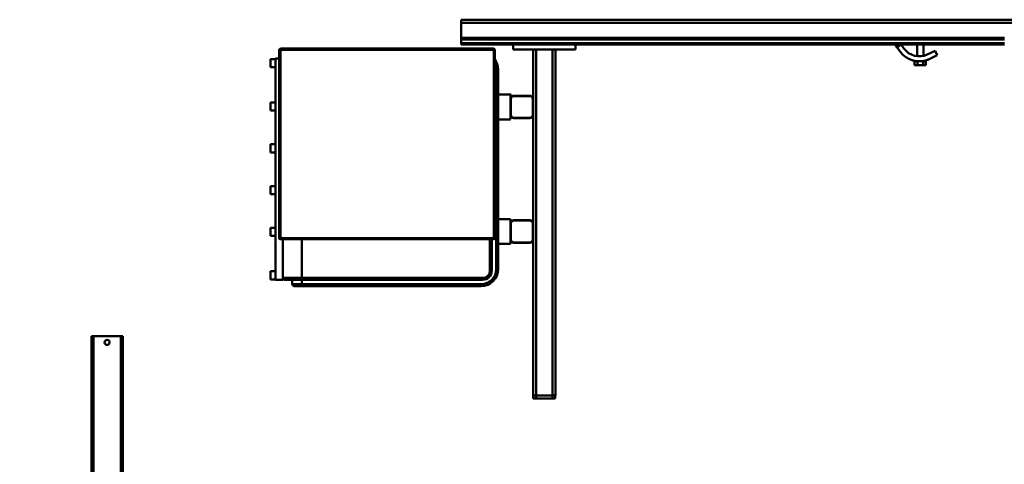
# Model space of a CAD drawing. Units: millimetres. Extents: x 0 to 23760, y 0 to 16800.
# Drawn here: x 16783 to 18362, y 13083 to 13797 of the extents above; entities that cross this region are included whole.
import ezdxf

# ---------------------------------------------------------------- set-up
doc = ezdxf.new("R2010")
doc.units = ezdxf.units.MM
doc.header["$MEASUREMENT"] = 0
doc.layers.add('(1) Shape lines', color=7, linetype='Continuous', lineweight=35)
doc.layers.add('(6) Dimensions', color=7, linetype='Continuous', lineweight=35)
doc.styles.add('Arial', font='ARIAL.TTF')
doc.dimstyles.new('Vertex Style', dxfattribs={"dimscale": 40, "dimtxt": 0.18, "dimasz": 3.6, "dimexe": 1.8, "dimexo": 0.0625, "dimgap": 1.7, "dimtad": 1, "dimdec": 1, "dimdsep": 46, "dimtxsty": 'Arial', "dimblk1": 'CLOSED', "dimblk2": 'CLOSED', "dimsah": 1, "dimcen": 0.09, "dimdle": 1.8, "dimclrd": 9, "dimclre": 9, "dimadec": 1, "dimazin": 2, "dimtfac": 0.65, "dimtdec": 4, "dimtmove": 0, "dimatfit": 3, "dimfxl": 0, "dimtolj": 1, "dimtzin": 0, "dimlwd": 25, "dimlwe": 25, "dimarcsym": 0})

# ---------------------------------------------------------------- blocks, each defined once
blk = doc.blocks.new('_Closed')
at = {"color": 0, "linetype": 'ByBlock', "lineweight": -2}
for p, q in [((-1, 0.166667), (0, 0)), ((-1, 0.166667), (-1, -0.166667)), ((0, 0), (-1, -0.166667)), ((0, 0), (-1, 0))]:
    blk.add_line(p, q, dxfattribs=at)
blk = doc.blocks.new('*D63')
at = {"layer": '(6) Dimensions', "color": 9, "lineweight": 25}
for p, q in [((16311.8, 12901.9), (16311.8, 13610.8)), ((16311.8, 13045.9), (16311.8, 13189.9)), ((16691.8, 12901.9), (16239.8, 12901.9)), ((16311.8, 12901.9), (16311.8, 12751.9)), ((16976.8, 12751.9), (16239.8, 12751.9)), ((16311.8, 12607.9), (16311.8, 12463.9))]:
    blk.add_line(p, q, dxfattribs=at)
at = {"layer": 'Defpoints', "color": 0}
for p in [(16811.8, 12901.9), (16310.9, 12751.9), (17096.8, 12751.9)]:
    blk.add_point(p, dxfattribs=at)
at = {"layer": '(6) Dimensions', "color": 9, "lineweight": 25, "xscale": 144, "yscale": 144, "zscale": 144}
for p, rotation in [((16311.8, 12901.9), 270), ((16311.8, 12751.9), 90)]:
    blk.add_blockref('_Closed', p, dxfattribs=dict(at, rotation=rotation))
at = {"layer": '(6) Dimensions', "color": 0, "lineweight": 35, "insert": (16179.1, 13401.9), "char_height": 140, "attachment_point": 5, "rotation": 90, "style": 'Arial'}
blk.add_mtext('\\A1;150', dxfattribs=at)
blk = doc.blocks.new('Crane_single_12_c5644d46-4db0-4217-920e-3612c8a93ae8')
at = {"layer": '(1) Shape lines', "color": 7, "linetype": 'Continuous', "lineweight": 50, "ltscale": 120}
for p, q in [((-19709.1, -1431), (-19709.1, 69)), ((-19704.1, -1431), (-19704.1, 69)), ((-19679.8, -1431), (-19679.8, -560)), ((-19677.3, -1431), (-19677.3, -560)), ((-19671.6, -1431), (-19671.6, -560)), ((-19669.1, -690), (-19669.1, -560)), ((-19669.1, -1248), (-19669.1, -560)), ((-19659.1, -671.2), (-19651.9, -667.8)), ((-19653.1, -683.9), (-19659.1, -671.2)), ((-19651.9, -667.8), (-19645.9, -680.4)), ((-19677.3, -682.5), (-19677.3, -682.5)), ((-19669.1, -690), (-19651.1, -690)), ((-19669.1, -690), (-19651.1, -690)), ((-19669.1, -690), (-19651.1, -690)), ((-19669.1, -690), (-19651.1, -690)), ((-19644.1, -685.1), (-19644.1, -685.1)), ((-19644.1, -685.1), (-19644.1, -685.1)), ((-19642.9, -690), (-19642.3, -690)), ((-19642.9, -690), (-19642.3, -690)), ((-19642.9, -690), (-19642.3, -690)), ((-19642.9, -690), (-19642.3, -690)), ((-19635.9, -685.8), (-19642.3, -685.8)), ((-19642.3, -685.8), (-19642.3, -690.4)), ((-19635.9, -690.4), (-19642.3, -690.4)), ((-19642.3, -690.4), (-19642.3, -699.6)), ((-19635.9, -690.4), (-19635.9, -685.8)), ((-19635.9, -690.4), (-19635.9, -699.6)), ((-19677.3, -707.5), (-19677.3, -707.5)), ((-19669.1, -725.5), (-19669.1, -700)), ((-19650.5, -700), (-19669.1, -700)), ((-19650.5, -700), (-19669.1, -700)), ((-19650.5, -700), (-19669.1, -700)), ((-19650.5, -700), (-19669.1, -700)), ((-19650.8, -702.4), (-19650.9, -702.5)), ((-19650.9, -702.5), (-19650.8, -702.4)), ((-19643.8, -707.2), (-19643.8, -707.2)), ((-19643.5, -706), (-19643.5, -706.3)), ((-19643.2, -705.1), (-19643.2, -705.1)), ((-19643.2, -705.1), (-19643.2, -705.1)), ((-19643.2, -705.1), (-19643.2, -705.1)), ((-19643.2, -705.1), (-19643.2, -705.1)), ((-19643.2, -705.1), (-19643.2, -705.1)), ((-19642.7, -702.4), (-19642.7, -702.4)), ((-19642.7, -702.4), (-19642.7, -702.4)), ((-19642.3, -700), (-19642.5, -700)), ((-19642.3, -700), (-19642.5, -700)), ((-19642.3, -700), (-19642.5, -700)), ((-19642.3, -700), (-19642.5, -700)), ((-19635.9, -699.6), (-19642.3, -699.6)), ((-19642.3, -699.6), (-19642.3, -704.2)), ((-19635.9, -704.2), (-19642.3, -704.2)), ((-19635.9, -699.6), (-19635.9, -704.2)), ((-19669.1, -725.5), (-19663, -721.1)), ((-19669.1, -725.5), (-19669.1, -725.5)), ((-19669.1, -725.5), (-19664.5, -732)), ((-19677.3, -731.3), (-19677.3, -731.3)), ((-19677.3, -741.1), (-19677.3, -741.1)), ((-19664.5, -732), (-19669.1, -735.3)), ((-19668.7, -735), (-19669.1, -735.3)), ((-19669.1, -735.3), (-19668.7, -735)), ((-19669.1, -1248), (-19669.1, -735.3)), ((-19664.5, -732), (-19668.5, -734.8)), ((-19668.5, -734.8), (-19664.5, -732)), ((-19667.6, -734.2), (-19666.7, -733.6)), ((-19666.7, -733.6), (-19667.6, -734.2)), ((-19667.6, -734.2), (-19666.7, -733.6)), ((-19666.7, -733.6), (-19667.6, -734.2)), ((-19667.6, -734.2), (-19666.7, -733.6)), ((-19666, -733), (-19664.8, -732.2)), ((-19664.8, -732.2), (-19666, -733)), ((-19666, -733), (-19664.8, -732.2)), ((-19664.8, -732.2), (-19666, -733)), ((-19666, -733), (-19664.8, -732.2)), ((-19664.6, -732.1), (-19664.5, -732)), ((-19664.5, -732), (-19664.6, -732.1)), ((-19664.6, -732.1), (-19664.5, -732)), ((-19664.5, -732), (-19664.6, -732.1)), ((-19664.6, -732.1), (-19664.5, -732)), ((-19658.4, -727.7), (-19664.5, -732)), ((-19661.1, -1248), (-19669.1, -1248)), ((-19669.1, -1248), (-19669.1, -1348)), ((-19661.1, -1248), (-19661.1, -1348)), ((-19661.1, -1280), (-19106.1, -1280)), ((-19661.1, -1285), (-19106.1, -1285)), ((-19106.1, -1285), (-19106.1, -1280)), ((-19106.1, -1280.5), (-19101.1, -1280.5)), ((-19106.1, -1285), (-19101.1, -1285)), ((-19106.1, -1311), (-19106.1, -1285)), ((-19101.1, -1285), (-19101.1, -1280.5)), ((-19101.1, -1311), (-19101.1, -1285)), ((-19661.1, -1311), (-19106.1, -1311)), ((-19661.1, -1316), (-19582.1, -1316)), ((-19587.1, -1321), (-19587.1, -1347)), ((-19586.6, -1347), (-19586.6, -1321)), ((-19582.1, -1316), (-19578.1, -1316)), ((-19582.1, -1316.5), (-19556.1, -1316.5)), ((-19578.1, -1316), (-19578.1, -1316.5)), ((-19578.1, -1316), (-19560.1, -1316)), ((-19556.1, -1316), (-19560.1, -1316)), ((-19560.1, -1316), (-19560.1, -1316.5)), ((-19556.1, -1316), (-19382.1, -1316)), ((-19551.6, -1321), (-19551.6, -1347)), ((-19551.1, -1321), (-19551.1, -1347)), ((-19387.1, -1321), (-19387.1, -1347)), ((-19386.6, -1347), (-19386.6, -1321)), ((-19382.1, -1316), (-19378.1, -1316)), ((-19382.1, -1316.5), (-19356.1, -1316.5)), ((-19378.1, -1316), (-19378.1, -1316.5)), ((-19378.1, -1316), (-19360.1, -1316)), ((-19356.1, -1316), (-19360.1, -1316)), ((-19360.1, -1316), (-19360.1, -1316.5)), ((-19356.1, -1316), (-19106.1, -1316)), ((-19351.6, -1321), (-19351.6, -1347)), ((-19351.1, -1321), (-19351.1, -1347)), ((-19106.1, -1311), (-19101.1, -1311)), ((-19106.1, -1316), (-19106.1, -1311)), ((-19106.1, -1315.5), (-19101.1, -1315.5)), ((-19101.1, -1315.5), (-19101.1, -1311)), ((-19669.1, -1431), (-19669.1, -1348)), ((-19669.1, -1431), (-19669.1, -1348)), ((-19661.1, -1348), (-19669.1, -1348)), ((-19589.1, -1352), (-19589.1, -1352)), ((-19589.1, -1372), (-19589.1, -1352)), ((-19589.1, -1372), (-19589.1, -1352)), ((-19556.1, -1351.5), (-19582.1, -1351.5)), ((-19582.1, -1352), (-19556.1, -1352)), ((-19549.2, -1352), (-19556.1, -1352)), ((-19549.1, -1352), (-19549.1, -1372)), ((-19549.1, -1352), (-19549.1, -1372)), ((-19382.1, -1352), (-19389.1, -1352)), ((-19389.1, -1372), (-19389.1, -1352)), ((-19389.1, -1372), (-19389.1, -1352)), ((-19356.1, -1351.5), (-19382.1, -1351.5)), ((-19382.1, -1352), (-19356.1, -1352)), ((-19349.1, -1352), (-19349.1, -1372)), ((-19349.1, -1352), (-19349.1, -1372)), ((-19308.6, -1372), (-19629.6, -1372)), ((-19629.6, -1372), (-19629.6, -1375)), ((-19308.6, -1372), (-19308.6, -1375)), ((-19662.6, -1379), (-19662.6, -1721)), ((-19660.6, -1379), (-19662.6, -1379)), ((-19358.6, -1377), (-19660.6, -1377)), ((-19660.6, -1377), (-19660.6, -1379)), ((-19660.6, -1379), (-19358.6, -1379)), ((-19660.6, -1721), (-19660.6, -1379)), ((-19629.6, -1375), (-19308.6, -1375)), ((-19358.6, -1379), (-19358.6, -1377)), ((-19358.6, -1379), (-19358.6, -1721)), ((-19356.6, -1379), (-19358.6, -1379)), ((-19356.6, -1721), (-19356.6, -1379)), ((-19306.6, -1382), (-19356.6, -1382)), ((-19356.6, -1385), (-19306.6, -1385)), ((-19306.6, -1382), (-19306.6, -1385)), ((-19294.6, -1397), (-19294.6, -1687)), ((-19294.6, -1397), (-19291.6, -1397)), ((-19291.6, -1687), (-19291.6, -1397)), ((-19284.6, -1399), (-19284.6, -1687)), ((-19281.6, -1399), (-19284.6, -1399)), ((-19281.6, -1687), (-19281.6, -1399)), ((-19704.1, -1431), (-19709.1, -1431)), ((-19704.1, -1431), (-19704.1, -1431)), ((-19704.1, -1431), (-19704.1, -1431)), ((-19704.1, -1431), (-19704.1, -1431)), ((-19704.1, -1431), (-19704.1, -1431)), ((-19704.1, -1431), (-19679.8, -1431)), ((-19679.8, -1431), (-19677.3, -1431)), ((-19677.3, -1431), (-19677.3, -1431)), ((-19677.3, -1431), (-19671.6, -1431)), ((-19671.6, -1431), (-19669.1, -1431)), ((-19669.1, -1431), (-19669.1, -1431)), ((-19294.6, -1687), (-19356.6, -1687)), ((-19294.6, -1687), (-19294.6, -1717)), ((-19294.6, -1687), (-19291.6, -1687)), ((-19284.6, -1687), (-19291.6, -1687)), ((-19291.6, -1714), (-19291.6, -1687)), ((-19284.6, -1687), (-19284.6, -1702)), ((-19281.6, -1687), (-19284.6, -1687)), ((-19281.6, -1699), (-19281.6, -1687)), ((-19291.6, -1702), (-19284.6, -1702)), ((-19662.6, -1721), (-19660.6, -1721)), ((-19358.6, -1721), (-19660.6, -1721)), ((-19660.6, -1721), (-19660.6, -1723)), ((-19358.6, -1723), (-19358.6, -1721)), ((-19358.6, -1721), (-19356.6, -1721)), ((-19291.6, -1717), (-19356.6, -1717)), ((-19294.6, -1717), (-19356.6, -1717)), ((-19291.6, -1717), (-19291.6, -1729)), ((-19660.6, -1723), (-19358.6, -1723)), ((-19646.6, -1723), (-19646.6, -1729)), ((-19646.6, -1729), (-19291.6, -1729)), ((-19645.8, -1737), (-19645.8, -1729)), ((-19632.8, -1729), (-19632.8, -1737)), ((-19576.1, -1737), (-19576.1, -1729)), ((-19563.1, -1729), (-19563.1, -1737)), ((-19509.1, -1737), (-19509.1, -1729)), ((-19496.1, -1729), (-19496.1, -1737)), ((-19442.1, -1737), (-19442.1, -1729)), ((-19429.1, -1729), (-19429.1, -1737)), ((-19375.1, -1737), (-19375.1, -1729)), ((-19362.1, -1729), (-19362.1, -1737)), ((-19305.3, -1737), (-19305.3, -1729)), ((-19292.3, -1729), (-19292.3, -1737)), ((-19563.1, -1737), (-19576.1, -1737)), ((-19496.1, -1737), (-19509.1, -1737)), ((-19429.1, -1737), (-19442.1, -1737)), ((-19362.1, -1737), (-19375.1, -1737)), ((-19292.3, -1737), (-19305.3, -1737)), ((-18952.1, -1974), (-19201.1, -1974)), ((-19201.1, -1974), (-19201.1, -1977)), ((-18944.4, -1977), (-19201.1, -1977)), ((-19201.1, -1977), (-19201.1, -2021)), ((-18944.4, -2021), (-19201.1, -2021)), ((-19201.1, -2021), (-19201.1, -2024)), ((-18952.1, -2024), (-19201.1, -2024))]:
    blk.add_line(p, q, dxfattribs=at)
for points in [[(-19643.8, -707.2), (-19643.8, -707.2), (-19643.7, -706.9), (-19643.6, -706.4), (-19643.5, -706.3)], [(-19643.5, -706.3), (-19643.6, -706.4), (-19643.7, -706.9), (-19643.8, -707.2), (-19643.8, -707.3), (-19643.8, -707.2), (-19643.7, -706.9), (-19643.6, -706.4), (-19643.5, -706.3)], [(-19643.5, -706.3), (-19643.6, -706.4), (-19643.7, -706.9), (-19643.7, -707)], [(-19643.7, -707), (-19643.7, -706.9), (-19643.6, -706.4), (-19643.5, -706.3)], [(-19643.5, -706.3), (-19643.6, -706.4), (-19643.7, -706.9), (-19643.7, -707)], [(-19643.7, -707), (-19643.7, -706.9), (-19643.6, -706.4), (-19643.5, -706.3)], [(-19643.5, -706.3), (-19643.6, -706.4), (-19643.7, -706.9), (-19643.7, -707)], [(-19643.5, -706.3), (-19643.4, -705.8), (-19643.2, -705.1), (-19643, -704.3), (-19642.9, -703.3), (-19642.7, -702.4)], [(-19642.7, -702.4), (-19642.9, -703.3), (-19643, -704.3), (-19643.2, -705.1), (-19643.4, -705.8), (-19643.5, -706.3)], [(-19643.5, -706.3), (-19643.4, -705.8), (-19643.2, -705.1), (-19643, -704.3), (-19642.9, -703.3), (-19642.7, -702.4)], [(-19582.2, -1352), (-19589.1, -1352), (-19589, -1352)], [(-19549.1, -1352), (-19549.1, -1352), (-19549.1, -1352)], [(-19349.1, -1352), (-19349.1, -1352), (-19356, -1352)], [(-19645.8, -1737), (-19645.8, -1737), (-19645.8, -1737)], [(-19645.8, -1737), (-19645.8, -1737), (-19645.8, -1737)], [(-19632.8, -1737), (-19645.8, -1737), (-19645.8, -1737)], [(-19645.8, -1737), (-19645.8, -1737), (-19645.8, -1737)], [(-19645.8, -1737), (-19645.8, -1737), (-19645.8, -1737)], [(-19645.8, -1737), (-19645.8, -1737), (-19645.8, -1737)]]:
    blk.add_lwpolyline(points, dxfattribs=at)
blk.add_circle((-19191.1, -1999), 4, dxfattribs=at)
for centre, radius, start, end in [((-19680.3, -696.6), 30, 305.2206, 25.2206), ((-19680.3, -696.6), 38, 305.2206, 25.2206), ((-19680.3, -696.6), 30, 17.8605, 18.0575), ((-19680.3, -696.6), 38, 25.2193, 25.2206), ((-19680.3, -696.6), 38, 25.2193, 25.2206), ((-19680.3, -696.6), 38, 25.1769, 25.2206), ((-19680.3, -696.6), 38, 25.1769, 25.2206), ((-19680.3, -696.6), 38, 18.7787, 25.2206), ((-19680.3, -696.6), 38, 23.0593, 25.2206), ((-19680.3, -696.6), 38, 23.0593, 25.061), ((-19680.3, -696.6), 38, 23.5701, 25.061), ((-19680.3, -696.6), 38, 23.5724, 25.0242), ((-19680.3, -696.6), 38, 23.5724, 25.0242), ((-19680.3, -696.6), 38, 23.5701, 25.0259), ((-19680.3, -696.6), 38, 23.5724, 25.0259), ((-19680.3, -696.6), 38, 18.9716, 22.934), ((-19680.3, -696.6), 38, 18.7787, 22.934), ((-19680.3, -696.6), 38, 21.0795, 22.238), ((-19680.3, -696.6), 38, 21.0795, 22.238), ((-19680.3, -696.6), 38, 21.0726, 22.2412), ((-19680.3, -696.6), 38, 21.0795, 22.238), ((-19680.3, -696.6), 38, 21.0726, 22.2412), ((-19680.3, -696.6), 38, 18.9725, 20.0859), ((-19680.3, -696.6), 38, 18.9725, 20.0859), ((-19680.3, -696.6), 38, 18.9725, 20.092), ((-19680.3, -696.6), 38, 18.9725, 20.0859), ((-19680.3, -696.6), 38, 18.9716, 20.092), ((-19680.3, -696.6), 38, 18.6301, 18.6334), ((-19680.3, -696.6), 38, 18.6301, 18.6334), ((-19680.3, -696.6), 38, 18.4689, 18.4706), ((-19680.3, -696.6), 38, 18.4689, 18.4706), ((-19680.3, -696.6), 38, 17.6598, 18.1761), ((-19680.3, -696.6), 38, 17.6598, 18.1761), ((-19680.3, -696.6), 38, 17.6598, 17.8456), ((-19680.3, -696.6), 38, 17.6598, 17.8456), ((-19680.3, -696.6), 38, 17.6598, 17.8456), ((-19680.3, -696.6), 38, 17.6598, 17.8456), ((-19680.3, -696.6), 38, 17.6598, 17.8471), ((-19680.3, -696.6), 38, 17.6598, 17.8471), ((-19680.3, -696.6), 38, 16.7397, 17.6598), ((-19680.3, -696.6), 38, 10.6741, 11.1243), ((-19680.3, -696.6), 38, 351.3284, 351.3733), ((-19582.1, -1321), 5, 90, 180), ((-19582.1, -1321), 4.5, 90, 180), ((-19556.1, -1321), 5, 0, 90), ((-19556.1, -1321), 4.5, 0, 90), ((-19382.1, -1321), 5, 90, 180), ((-19382.1, -1321), 4.5, 90, 180), ((-19356.1, -1321), 5, 0, 90), ((-19356.1, -1321), 4.5, 0, 90), ((-19582.1, -1347), 5, 180, 270), ((-19582.1, -1347), 4.5, 180, 270), ((-19556.1, -1347), 4.5, 270, 0), ((-19556.1, -1347), 5, 270, 0), ((-19382.1, -1347), 5, 180, 270), ((-19382.1, -1347), 4.5, 180, 270), ((-19356.1, -1347), 4.5, 270, 0), ((-19356.1, -1347), 5, 270, 0), ((-19629.6, -1399), 27, 90, 125.2337), ((-19308.6, -1399), 27, 0, 90), ((-19660.6, -1379), 2, 90, 180), ((-19629.6, -1399), 24, 90, 113.0599), ((-19358.6, -1379), 2, 0, 90), ((-19308.6, -1399), 24, 0, 90), ((-19306.6, -1397), 15, 0, 90), ((-19306.6, -1397), 12, 0, 90), ((-19308.6, -1399), 24, 83.6477, 83.648), ((-19284.6, -1699), 3, 270, 0), ((-19660.6, -1721), 2, 180, 270), ((-19358.6, -1721), 2, 270, 0), ((-19294.6, -1714), 3, 270, 0)]:
    blk.add_arc(centre, radius, start, end, dxfattribs=at)

msp = doc.modelspace()

# ---------------------------------------------------------------- block references
at = {"color": 7, "linetype": 'ByBlock', "rotation": 270}
msp.add_blockref('Crane_single_12_c5644d46-4db0-4217-920e-3612c8a93ae8', (18921.8, -5912.2), dxfattribs=at)

# ---------------------------------------------------------------- dimensions: what is measured, and where the dimension line sits
at = {"layer": '(6) Dimensions', "color": 7, "lineweight": 35}
dim = msp.add_linear_dim(base=(16311.8, 12751.9), p1=(16811.8, 12901.9), p2=(17096.8, 12751.9), angle=90, dimstyle='Vertex Style', override={"dimtxt": 3.5, "dimexo": 3, "dimgap": 1.53125, "dimdec": 0, "dimtxsty": 'Arial', "dimcen": 0}, dxfattribs=at)
dim.commit()
dim.dimension.update_dxf_attribs({"geometry": '*D63', "text_midpoint": (16311.8, 13401.9), "dimtype": 160})

doc.saveas('drawing.dxf')
